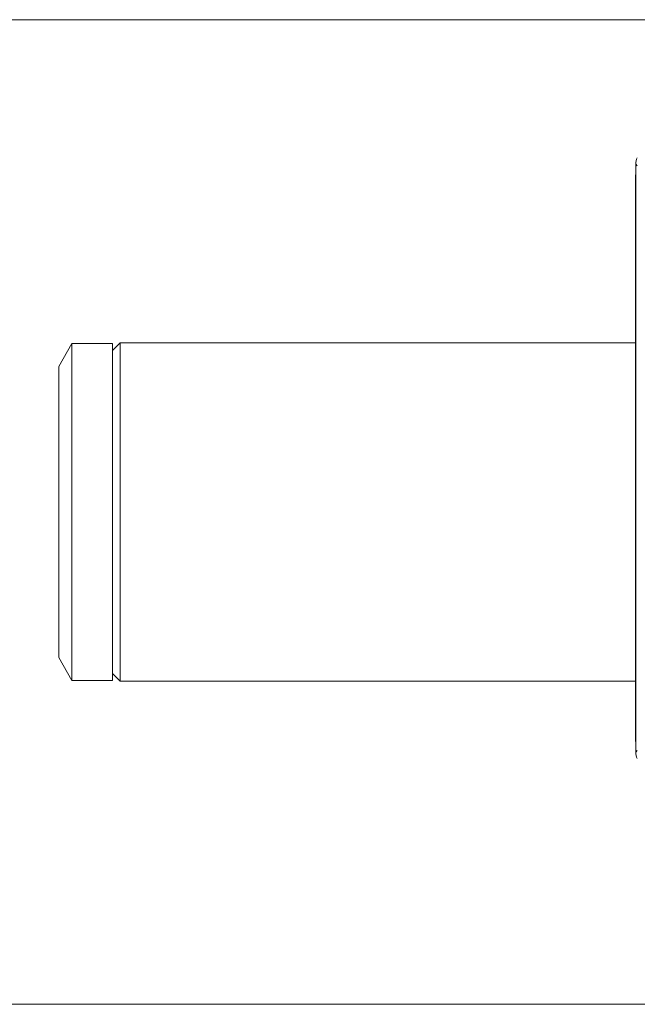
# Model space of a CAD drawing. Units: millimetres. Extents: x -241 to 1184, y 5 to 1019.
# Drawn here: x 681 to 701, y 527 to 559 of the extents above; entities that cross this region are included whole.
import ezdxf

# ---------------------------------------------------------------- set-up
doc = ezdxf.new("R2010")
doc.units = ezdxf.units.MM
doc.layers.add('1', color=7, linetype='Continuous')
doc.styles.add('ideas_simplex', font='simplex.shx')
doc.dimstyles.get("Standard").update_dxf_attribs({"dimtxt": 0.18, "dimasz": 0.18, "dimexe": 0.18, "dimexo": 0.0625, "dimgap": 0.09, "dimtad": 0, "dimtih": 1, "dimtoh": 1, "dimdec": 4, "dimzin": 0, "dimdsep": 46, "dimtxsty": 'Standard', "dimcen": 0.09, "dimadec": 0, "dimazin": 0, "dimtfac": 1, "dimtdec": 4, "dimtofl": 0, "dimtmove": 0, "dimatfit": 3, "dimfxl": 1, "dimtolj": 1, "dimtzin": 0, "dimarcsym": 0})

# ---------------------------------------------------------------- blocks, each defined once
blk = doc.blocks.new('_U4')
at = {"layer": '1', "color": 152, "lineweight": 13}
for p, q in [((861.799663, 559.399118), (665.967383, 559.399118)), ((861.799663, 527.399118), (665.967383, 527.399118))]:
    blk.add_line(p, q, dxfattribs=at)
at = {"layer": '1', "color": 27, "lineweight": 13}
blk.add_line((667.967383, 559.399118), (667.967383, 527.399118), dxfattribs=at)
at = {"layer": '1', "color": 27, "lineweight": 18}
for points in [[(667.967383, 559.399118), (668.672691, 555.39912), (667.262075, 555.399115)], [(667.967383, 527.399118), (667.262075, 531.399115), (668.672691, 531.39912)]]:
    blk.add_solid(points, dxfattribs=at)
at = {"layer": '1', "color": 87, "linetype": 'Continuous', "lineweight": 18, "insert": (666.300717, 539.806628), "char_height": 10, "attachment_point": 7, "rotation": 90, "line_spacing_factor": 1.204819, "style": 'ideas_simplex'}
blk.add_mtext('\\W1.0448;64', dxfattribs=at)

msp = doc.modelspace()

# ---------------------------------------------------------------- linework, layer by layer
at = {"layer": '1', "color": 27, "linetype": 'Continuous', "lineweight": 18}
for p, q in [((701.299, 554.703), (701.296, 554.032)), ((701.299, 554.703), (701.3, 554.702)), ((701.288, 551.158), (701.288, 539.14)), ((682.983, 548.874), (682.55, 548.124)), ((684.3, 548.874), (682.983, 548.874)), ((682.983, 537.924), (682.983, 548.874)), ((684.3, 548.874), (684.3, 543.399)), ((682.55, 538.674), (682.55, 548.124)), ((684.3, 543.399), (684.3, 537.924)), ((682.55, 538.674), (682.983, 537.924)), ((682.983, 537.924), (684.3, 537.924)), ((701.296, 536.266), (701.299, 535.595)), ((701.3, 535.597), (701.299, 535.595))]:
    msp.add_line(p, q, dxfattribs=at)
at = {"layer": '1', "color": 27, "linetype": 'Continuous', "lineweight": 13}
for p, q in [((701.3, 554.702), (701.3, 554.696)), ((701.349, 554.653), (701.3, 554.702)), ((701.3, 554.696), (701.3, 535.603)), ((701.3, 535.597), (701.349, 535.645)), ((701.3, 535.603), (701.3, 535.597))]:
    msp.add_line(p, q, dxfattribs=at)
at = {"layer": '1', "color": 252, "linetype": 'Continuous', "lineweight": 18}
for p, q in [((684.55, 548.899), (684.3, 548.649)), ((701.29, 548.899), (684.55, 548.899)), ((684.55, 548.899), (684.55, 537.899)), ((684.3, 538.149), (684.55, 537.899)), ((684.55, 537.899), (701.292, 537.899))]:
    msp.add_line(p, q, dxfattribs=at)
at = {"layer": '1', "color": 172, "linetype": 'Continuous', "lineweight": 18}
for p, q in [((684.3, 548.874), (684.3, 537.924)), ((684.3, 547.899), (684.3, 538.899)), ((684.3, 547.149), (684.3, 539.649))]:
    msp.add_line(p, q, dxfattribs=at)
at = {"layer": '1', "color": 27, "linetype": 'Continuous', "lineweight": 18}
for centre, major_axis, start_param, end_param in [((701.8, 554.701), (0.418, 0.275), 2.115135, 2.556092), ((701.8, 535.597), (-0.418, 0.275), 0.585501, 1.026458)]:
    msp.add_ellipse(centre, major_axis=major_axis, ratio=0.996299, start_param=start_param, end_param=end_param, dxfattribs=at)
for points in [[(701.288, 551.158), (701.288, 552.337), (701.292, 553.516), (701.3, 554.696)], [(701.3, 535.603), (701.292, 536.782), (701.288, 537.961), (701.288, 539.14)]]:
    msp.add_open_spline(points, degree=3, dxfattribs=at)

# ---------------------------------------------------------------- dimensions: what is measured, and where the dimension line sits
at = {"layer": '1', "color": 87, "linetype": 'Continuous', "lineweight": 18}
dim = msp.add_linear_dim(base=(667.967, 527.399), p1=(864.3, 559.399), p2=(864.3, 527.399), angle=90, dimstyle='Standard', override={"dimtxt": 10, "dimasz": 4, "dimexe": 2, "dimexo": 2.5, "dimgap": 5, "dimtad": 1, "dimtih": 0, "dimtoh": 0, "dimdec": 1, "dimlfac": 2, "dimzin": 8, "dimdsep": 44, "dimlunit": 2, "dimtxsty": 'ideas_simplex', "dimsah": 1, "dimse1": 0, "dimse2": 0, "dimsd1": 0, "dimsd2": 0, "dimclrd": 27, "dimclre": 152, "dimclrt": 87, "dimtol": 0, "dimtm": -0.1, "dimtfac": 0.15, "dimtdec": 2, "dimtofl": 1, "dimtmove": 0, "dimatfit": 2, "dimtzin": 8, "dimlwd": 13, "dimlwe": 13}, dxfattribs=at)
dim.commit()
dim.dimension.update_dxf_attribs({"geometry": '_U4', "text_midpoint": (667.967, 547.057), "dimtype": 160})

doc.saveas('drawing.dxf')
